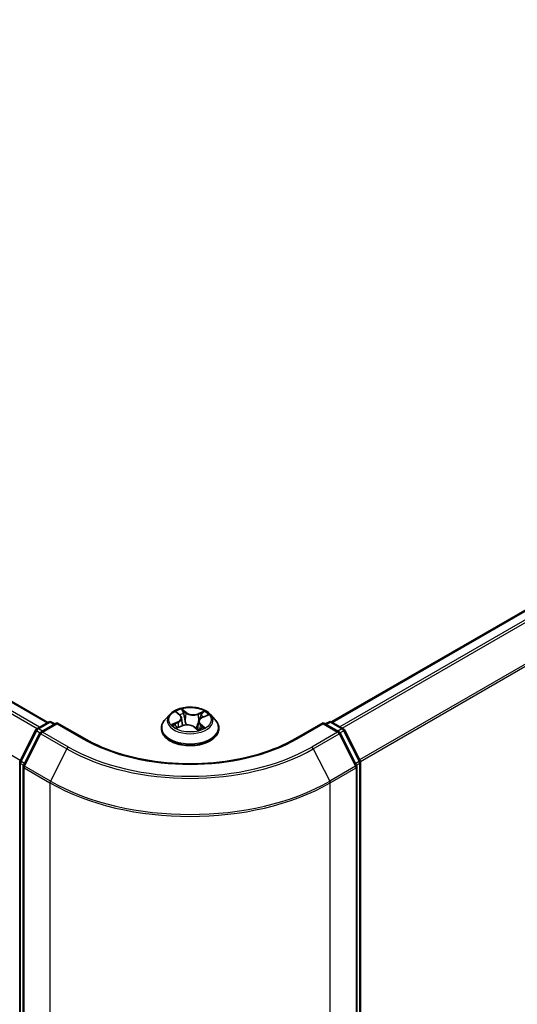
# Model space of a CAD drawing. Units: millimetres. Extents: x 0 to 8271, y 0 to 1405.
# Drawn here: x 236 to 272, y 386 to 457 of the extents above; entities that cross this region are included whole.
import ezdxf

# ---------------------------------------------------------------- set-up
doc = ezdxf.new("R2010")
doc.units = ezdxf.units.MM
for name, color, linetype, lineweight in [('Dimension (ISO)', 7, 'Continuous', 18), ('Dimension (ISO) @ 1', 7, 'Continuous', 18), ('Visible (ISO)', 7, 'Continuous', 35), ('Visible Narrow (ISO)', 7, 'Continuous', 25)]:
    doc.layers.add(name, color=color, linetype=linetype, lineweight=lineweight)
doc.styles.add('Note Text (TK)', font='MS PGothic.ttf')
doc.dimstyles.new('Default - Method 1b (TK)', dxfattribs={"dimscale": 2.5, "dimtxt": 2.5, "dimasz": 2.5, "dimexe": 1, "dimexo": 1.5, "dimgap": 1, "dimtad": 1, "dimrnd": 1e-08, "dimdsep": 46, "dimtxsty": 'Note Text (TK)', "dimblk": 'OPEN', "dimcen": 0.09, "dimdle": 5, "dimclrd": 100, "dimclre": 100, "dimclrt": 7, "dimadec": 1, "dimazin": 1, "dimtfac": 1, "dimtmove": 0, "dimatfit": 3, "dimldrblk": 'OPEN', "dimfxl": 1, "dimtolj": 1, "dimlwd": -1, "dimlwe": -1, "dimarcsym": 0})

# ---------------------------------------------------------------- blocks, each defined once
blk = doc.blocks.new('_Open')
at = {"color": 0, "linetype": 'ByBlock', "lineweight": -2}
for p, q in [((-1, 0.167), (0, 0)), ((-1, -0.167), (0, 0)), ((0, 0), (-1, 0))]:
    blk.add_line(p, q, dxfattribs=at)
blk = doc.blocks.new('*D30')
at = {"layer": 'Defpoints', "color": 0}
for p in [(78.105, 459.712), (259.933, 354.734), (215.796, 329.252)]:
    blk.add_point(p, dxfattribs=at)
at = {"layer": 'Dimension (ISO)', "color": 100}
for p, q in [((74.355, 457.547), (31.469, 432.787)), ((39.382, 431.105), (210.384, 332.377)), ((256.183, 352.569), (213.296, 327.809))]:
    blk.add_line(p, q, dxfattribs=at)
at = {"layer": 'Dimension (ISO)', "color": 100, "xscale": 6.25, "yscale": 6.25, "zscale": 6.25}
for p, rotation in [((33.969, 434.23), 149.9999999999986), ((215.796, 329.252), 329.9999999999986)]:
    blk.add_blockref('_Open', p, dxfattribs=dict(at, rotation=rotation))
at = {"layer": 'Dimension (ISO)', "color": 7, "insert": (122.433, 388.986), "char_height": 6.25, "attachment_point": 4, "rotation": 330, "style": 'Note Text (TK)'}
blk.add_mtext('\\A1;{\\Q30.000;\\W0.816;\\H0.816x;360}', dxfattribs=at)
blk = doc.blocks.new('*D31')
at = {"layer": 'Defpoints', "color": 0}
for p in [(316.804, 401.391), (235.992, 354.734), (281.954, 328.198)]:
    blk.add_point(p, dxfattribs=at)
at = {"layer": 'Dimension (ISO)', "color": 100}
for p, q in [((320.554, 399.226), (365.266, 373.412)), ((357.354, 371.73), (287.367, 331.323)), ((239.742, 352.569), (284.454, 326.755))]:
    blk.add_line(p, q, dxfattribs=at)
at = {"layer": 'Dimension (ISO)', "color": 100, "xscale": 6.25, "yscale": 6.25, "zscale": 6.25}
for p, rotation in [((362.766, 374.855), 29.99999999999997), ((281.954, 328.198), 210)]:
    blk.add_blockref('_Open', p, dxfattribs=dict(at, rotation=rotation))
at = {"layer": 'Dimension (ISO)', "color": 7, "insert": (315.996, 353.683), "char_height": 6.25, "attachment_point": 4, "rotation": 30, "style": 'Note Text (TK)'}
blk.add_mtext('\\A1;{\\Q-30.000;\\W0.816;\\H0.816x;160}', dxfattribs=at)

msp = doc.modelspace()

# ---------------------------------------------------------------- linework, layer by layer
at = {"layer": 'Visible (ISO)'}
for p, q in [((81.243, 496.9901), (237.7095, 406.6541)), ((313.6668, 438.7272), (258.1649, 406.6832)), ((246.4977, 407.2287), (246.1434, 406.8334)), ((246.9992, 407.3659), (247.2371, 407.1645)), ((247.3544, 406.9644), (247.4124, 406.424)), ((248.8402, 407.0079), (249.2008, 407.1608)), ((249.4274, 407.2287), (249.7817, 406.8334)), ((235.7003, 403.8856), (236.8323, 406.1078)), ((236.9161, 406.1961), (237.7539, 406.6798)), ((238.3661, 406.625), (237.2187, 405.9626)), ((237.9681, 406.6798), (238.2146, 406.5375)), ((238.3661, 406.5525), (238.3661, 406.625)), ((240.342, 405.4842), (238.3661, 406.625)), ((245.8911, 406.2026), (245.8911, 406.2263)), ((247.0202, 406.27), (247.3913, 406.416)), ((248.2619, 406.3283), (248.5138, 406.1302)), ((248.5707, 406.7167), (248.5082, 406.1346)), ((250.034, 406.2026), (250.034, 406.2263)), ((257.559, 406.625), (255.583, 405.4842)), ((257.559, 406.625), (257.559, 406.5525)), ((258.7063, 405.9626), (257.559, 406.625)), ((257.7105, 406.5375), (257.9569, 406.6798)), ((258.1712, 406.6798), (259.0089, 406.1961)), ((259.0927, 406.1078), (260.2248, 403.8856)), ((237.1349, 405.8742), (235.9528, 403.5537)), ((259.9722, 403.5537), (258.7901, 405.8742)), ((235.6769, 356.3028), (235.6769, 403.7883)), ((235.9295, 403.4565), (235.9295, 355.7598)), ((259.9956, 355.7598), (259.9956, 403.4565)), ((260.2481, 403.7883), (260.2481, 356.3028))]:
    msp.add_line(p, q, dxfattribs=at)
for centre, start, end in [((237.0233, 406.0105), 120, 153.004492), ((237.861, 406.4942), 60, 120), ((258.0641, 406.4942), 60, 120), ((258.9018, 406.0105), 26.995508, 60), ((237.3259, 405.777), 120, 153.004492), ((258.5992, 405.777), 26.995508, 60), ((235.8912, 403.7883), 153.004492, 180), ((236.1437, 403.4565), 153.004492, 180), ((259.7813, 403.4565), 0, 26.995508), ((260.0338, 403.7883), 0, 26.995508)]:
    msp.add_arc(centre, 0.2143, start, end, dxfattribs=at)
for points, knots in [([(249.4274, 407.2287), (249.3397, 407.3265), (249.2284, 407.4123), (248.9658, 407.56), (248.8128, 407.6207), (248.4844, 407.7095), (248.3092, 407.7375), (247.9539, 407.7591), (247.774, 407.7528), (247.4258, 407.7064), (247.2577, 407.6664), (246.9487, 407.5549), (246.8079, 407.4834), (246.6167, 407.3464), (246.5525, 407.2899), (246.4977, 407.2287)], [6.1449529, 6.1449529, 6.1449529, 6.1449529, 6.4659658, 6.4659658, 6.8003944, 6.8003944, 7.1334719, 7.1334719, 7.4647853, 7.4647853, 7.7965212, 7.7965212, 8.1304992, 8.1304992, 8.3314123, 8.3314123, 8.3314123, 8.3314123]), ([(246.1434, 406.8334), (246.1114, 406.7978), (246.0822, 406.761), (246.0293, 406.6851), (246.0058, 406.646), (245.9649, 406.5659), (245.9476, 406.5249), (245.9196, 406.4413), (245.9089, 406.3988), (245.8947, 406.313), (245.8911, 406.2696), (245.8911, 406.2263)], [2.04822702, 2.04822702, 2.04822702, 2.04822702, 2.14374035, 2.14374035, 2.23925367, 2.23925367, 2.33476699, 2.33476699, 2.43028031, 2.43028031, 2.52579363, 2.52579363, 2.52579363, 2.52579363]), ([(247.3544, 406.9644), (247.3528, 406.9792), (247.3498, 406.9938), (247.3413, 407.0227), (247.3357, 407.0369), (247.3221, 407.0645), (247.3141, 407.0781), (247.2957, 407.1042), (247.2854, 407.1169), (247.2628, 407.1414), (247.2504, 407.1532), (247.2371, 407.1645)], [5.72928964, 5.72928964, 5.72928964, 5.72928964, 5.83657812, 5.83657812, 5.94386659, 5.94386659, 6.05115507, 6.05115507, 6.15844354, 6.15844354, 6.26573201, 6.26573201, 6.26573201, 6.26573201]), ([(248.8402, 407.0079), (248.81, 406.9952), (248.7816, 406.9808), (248.7293, 406.9491), (248.7053, 406.9318), (248.6624, 406.8947), (248.6436, 406.8748), (248.6117, 406.8327), (248.5988, 406.8106), (248.5795, 406.7646), (248.5733, 406.7408), (248.5707, 406.7167)], [1.58824962, 1.58824962, 1.58824962, 1.58824962, 1.76337775, 1.76337775, 1.93850588, 1.93850588, 2.11363402, 2.11363402, 2.28876215, 2.28876215, 2.46389028, 2.46389028, 2.46389028, 2.46389028]), ([(250.034, 406.2263), (250.034, 406.2696), (250.0304, 406.313), (250.0161, 406.3988), (250.0055, 406.4413), (249.9775, 406.5249), (249.9601, 406.5659), (249.9193, 406.646), (249.8957, 406.6851), (249.8429, 406.761), (249.8136, 406.7978), (249.7817, 406.8334)], [5.66738629, 5.66738629, 5.66738629, 5.66738629, 5.76289961, 5.76289961, 5.85841293, 5.85841293, 5.95392626, 5.95392626, 6.04943958, 6.04943958, 6.1449529, 6.1449529, 6.1449529, 6.1449529]), ([(245.8911, 406.2026), (245.8911, 406.0749), (245.9247, 405.9474), (246.0554, 405.7034), (246.1546, 405.5872), (246.4108, 405.3766), (246.5699, 405.2829), (246.9299, 405.1301), (247.1308, 405.071), (247.5534, 404.9933), (247.7749, 404.9745), (248.2165, 404.9787), (248.4365, 405.0016), (248.8539, 405.087), (249.0511, 405.1495), (249.4032, 405.3091), (249.558, 405.4062), (249.8078, 405.6265), (249.9031, 405.7498), (250.0096, 405.9849), (250.034, 406.0937), (250.034, 406.2026)], [2.5257936, 2.5257936, 2.5257936, 2.5257936, 2.8255042, 2.8255042, 3.1379152, 3.1379152, 3.4624082, 3.4624082, 3.7881362, 3.7881362, 4.1128866, 4.1128866, 4.4372415, 4.4372415, 4.7620756, 4.7620756, 5.087873, 5.087873, 5.411788, 5.411788, 5.6673863, 5.6673863, 5.6673863, 5.6673863]), ([(246.9068, 406.4178), (246.9147, 406.408), (246.9236, 406.3979), (246.9437, 406.3771), (246.9547, 406.3664), (246.979, 406.3449), (246.9923, 406.3341), (247.0209, 406.3123), (247.0362, 406.3014), (247.0551, 406.289), (247.0576, 406.2873), (247.0602, 406.2857)], [2.96216575, 2.96216575, 2.96216575, 2.96216575, 3.03307699, 3.03307699, 3.10398823, 3.10398823, 3.17489948, 3.17489948, 3.24581072, 3.24581072, 3.25656608, 3.25656608, 3.25656608, 3.25656608]), ([(248.2619, 406.3283), (248.222, 406.3596), (248.1745, 406.3869), (248.0685, 406.4315), (248.01, 406.4489), (247.8871, 406.4727), (247.8227, 406.4791), (247.6935, 406.4803), (247.6288, 406.4751), (247.5047, 406.4536), (247.4454, 406.4373), (247.3913, 406.416)], [0.0174533, 0.0174533, 0.0174533, 0.0174533, 0.3246312, 0.3246312, 0.6318092, 0.6318092, 0.9389871, 0.9389871, 1.2461651, 1.2461651, 1.553343, 1.553343, 1.553343, 1.553343]), ([(248.5106, 406.1327), (248.5324, 406.1388), (248.5538, 406.1453), (248.5989, 406.16), (248.6225, 406.1683), (248.6682, 406.1857), (248.6903, 406.1947), (248.7328, 406.2135), (248.7533, 406.2232), (248.7924, 406.2431), (248.8111, 406.2532), (248.8288, 406.2636)], [4.55024939, 4.55024939, 4.55024939, 4.55024939, 4.60997353, 4.60997353, 4.67939423, 4.67939423, 4.74881493, 4.74881493, 4.81823562, 4.81823562, 4.88765632, 4.88765632, 4.88765632, 4.88765632]), ([(255.583, 405.4842), (254.7906, 405.0267), (253.8688, 404.6396), (251.8582, 404.0481), (250.7698, 403.8438), (248.5354, 403.6395), (247.3897, 403.6395), (245.1552, 403.8438), (244.0668, 404.0481), (242.0562, 404.6396), (241.1344, 405.0267), (240.342, 405.4842)], [3.1415927, 3.1415927, 3.1415927, 3.1415927, 3.4557519, 3.4557519, 3.7699112, 3.7699112, 4.0840704, 4.0840704, 4.3982297, 4.3982297, 4.712389, 4.712389, 4.712389, 4.712389])]:
    msp.add_open_spline(points, degree=3, knots=knots, dxfattribs=at)
at = {"layer": 'Visible Narrow (ISO)'}
for p, q in [((81.1358, 496.9795), (237.6467, 406.6179)), ((80.4843, 496.5404), (236.9407, 406.2103)), ((237.1116, 406.3089), (80.6007, 496.6705)), ((235.7152, 403.9148), (79.3022, 494.2199)), ((258.2278, 406.6471), (313.774, 438.7166)), ((314.3091, 438.4077), (258.763, 406.3381)), ((258.9339, 406.2394), (314.4255, 438.2775)), ((315.6076, 435.957), (260.1869, 403.9598)), ((260.242, 403.8391), (315.6427, 435.8247)), ((247.6852, 407.3589), (247.3557, 407.618)), ((246.9003, 407.432), (247.214, 407.1664)), ((247.4493, 407.483), (247.6565, 407.3201)), ((247.6565, 407.3201), (247.6147, 406.8181)), ((248.9808, 407.4574), (248.5207, 407.2763)), ((248.5407, 407.2327), (248.83, 407.3465)), ((248.5407, 407.2327), (248.57, 406.7237)), ((248.8541, 407.0042), (249.303, 407.1945)), ((237.0233, 406.1855), (237.861, 406.6691)), ((237.3141, 406.0176), (237.0233, 406.1855)), ((237.3259, 405.9519), (238.3661, 406.5525)), ((237.861, 406.6691), (238.1518, 406.5013)), ((238.3661, 406.5525), (240.2349, 405.4736)), ((247.0709, 406.684), (246.622, 406.4937)), ((246.8098, 406.5212), (247.092, 406.6408)), ((246.9442, 406.2308), (247.4043, 406.412)), ((247.092, 406.6408), (247.1122, 406.3062)), ((248.2398, 406.3293), (248.5694, 406.0702)), ((248.5728, 406.7317), (248.57, 406.7237)), ((248.6816, 406.4836), (248.6557, 406.181)), ((248.6816, 406.4836), (248.8788, 406.3166)), ((249.0247, 406.2562), (248.711, 406.5218)), ((248.7917, 406.2518), (248.7845, 406.2391)), ((255.6902, 405.4736), (257.559, 406.5525)), ((257.559, 406.5525), (258.5992, 405.9519)), ((257.7733, 406.5013), (258.0641, 406.6691)), ((258.0641, 406.6691), (258.9018, 406.1855)), ((258.9018, 406.1855), (258.611, 406.0176)), ((235.7748, 403.8331), (236.9069, 406.0553)), ((236.0273, 403.5013), (237.2095, 405.8218)), ((236.9069, 406.0553), (237.1581, 405.9103)), ((237.2095, 405.8218), (239.0783, 404.7428)), ((239.1947, 404.873), (237.3259, 405.9519)), ((258.5992, 405.9519), (256.7304, 404.873)), ((256.8468, 404.7428), (258.7156, 405.8218)), ((258.7156, 405.8218), (259.8977, 403.5013)), ((258.767, 405.9103), (259.0182, 406.0553)), ((259.0182, 406.0553), (260.1503, 403.8331)), ((239.0783, 404.7428), (237.8961, 402.4223)), ((256.8468, 404.7428), (258.0289, 402.4223)), ((235.7397, 356.2153), (235.7397, 403.7008)), ((235.7397, 403.7008), (235.9623, 403.5723)), ((236.0223, 403.6902), (235.7748, 403.8331)), ((235.9922, 403.369), (237.861, 402.29)), ((235.9922, 355.6723), (235.9922, 403.369)), ((237.8961, 402.4223), (236.0273, 403.5013)), ((259.8977, 403.5013), (258.0289, 402.4223)), ((258.0641, 402.29), (259.9328, 403.369)), ((260.1503, 403.8331), (259.9027, 403.6902)), ((259.9328, 403.369), (259.9328, 355.6723)), ((259.9628, 403.5723), (260.1854, 403.7008)), ((260.1854, 403.7008), (260.1854, 356.2153)), ((237.861, 402.29), (237.861, 354.5933)), ((258.0641, 354.5933), (258.0641, 402.29))]:
    msp.add_line(p, q, dxfattribs=at)
msp.add_ellipse((247.9625, 406.8441), major_axis=(-1.5296, 0), ratio=0.5773503, dxfattribs=at)
for centre, major_axis, ratio, start_param, end_param in [((247.9625, 406.8441), (-1.4715, 0), 0.5773503, 5.1375035, 5.5188725), ((247.9625, 406.2899), (-2.0483, 0), 0.5773503, 5.8056187, 9.9023446), ((247.9625, 406.791), (-1.6494, 0), 0.5773503, 5.8056187, 9.9023446), ((247.0756, 407.3324), (-0.0304, -0.0187), 0.2244216, 0.8687647, 0.9633679), ((246.7099, 406.968), (0.6101, 0), 0.5773503, 5.3456413, 6.881531), ((246.7099, 406.9413), (0.6457, 0), 0.5773503, 5.3456413, 6.3450887), ((247.9625, 406.6821), (1.1516, 0), 0.5773503, 2.0066952, 2.2812386), ((247.214, 407.1372), (0.0231, 0.0273), 0.6746455, 0, 0.8981362), ((247.4207, 407.4734), (-0.0315, -0.0168), 0.255937, 1.1640745, 2.5592566), ((247.4898, 407.281), (-0.035, -0.0071), 0.1912586, 3.7140007, 5.0694238), ((247.586, 406.8085), (-0.035, -0.0071), 0.1912214, 3.7139959, 5.0650418), ((247.6852, 407.3297), (-0.0221, -0.0281), 0.6581837, 4.0155562, 5.4990861), ((248.177, 407.5407), (0.6457, 0), 0.5773503, 3.774845, 5.3107347), ((248.177, 407.5673), (-0.6101, 0), 0.5773503, 0.6332523, 2.1691421), ((248.5207, 407.2471), (0.0131, -0.0332), 0.4599132, 0.9502208, 2.4337507), ((249.2152, 406.7203), (-0.6101, 0), 0.5773503, 5.3456413, 6.881531), ((248.746, 407.1568), (-0.0337, 0.0118), 0.2630202, 4.0815709, 5.436994), ((247.9625, 406.6821), (1.1516, 0), 0.5773503, 0.5772541, 0.7956992), ((248.8501, 407.3321), (-0.0266, 0.0238), 0.0996153, 0.8125002, 2.2076823), ((248.8541, 406.9751), (-0.0139, 0.0329), 0.4831779, 5.5631179, 6.2831853), ((247.9625, 406.8441), (-1.4715, 0), 0.5773503, 3.5667072, 3.9480762), ((237.0233, 406.0105), (-0.1909, 0.0973), 0.0739221, 0, 0.9533753), ((237.0233, 406.0105), (0.1071, 0.1856), 0.5773503, 0.7853982, 1.6614562), ((237.0233, 406.0105), (-0.1071, 0.1856), 0.5773503, 5.4977871, 6.2831853), ((237.861, 406.4942), (-0.1071, 0.1856), 0.5773503, 5.4977871, 6.2831853), ((237.861, 406.4942), (0.1071, 0.1856), 0.5773503, 0, 0.7853982), ((247.9625, 406.2263), (-2.0714, 0), 0.5773503, 0, 3.1415927), ((247.9625, 406.2026), (2.0714, 0), 0.5773503, 3.1415927, 6.2831853), ((247.9625, 406.8441), (1.4715, 0), 0.5773503, 3.5667072, 3.9480762), ((246.8308, 406.5072), (-0.0091, -0.0345), 0.6884369, 4.4811942, 5.8763764), ((246.9477, 406.4222), (-0.03, -0.0194), 0.6770224, 4.9987214, 6.082935), ((247.0709, 406.6548), (0.0139, -0.0329), 0.4831779, 0.9379954, 2.4215253), ((247.4043, 406.3828), (-0.0131, 0.0332), 0.4599132, 5.5753433, 6.2831853), ((247.748, 406.1209), (0.6101, 0), 0.5773503, 0.6332523, 2.1691421), ((248.2398, 406.3002), (0.0221, 0.0281), 0.6581837, 0, 0.8739635), ((248.3866, 406.2309), (-0.0316, 0.0166), 0.341269, 4.195396, 5.1930068), ((248.3866, 406.2309), (0.0178, -0.031), 0.0079469, 1.5106942, 2.1561753), ((248.3866, 406.2309), (0.0156, 0.0321), 0.5245648, 4.5825938, 4.9969987), ((247.9625, 405.926), (-0.692, 0), 0.5773503, 3.7952303, 4.0146873), ((247.9625, 405.9132), (0.6768, 0), 0.5773503, 0.6305324, 0.8051449), ((248.5044, 406.1666), (0.0034, -0.0356), 0.889298, 0.1287579, 0.1652275), ((249.2152, 406.6936), (-0.6457, 0), 0.5773503, 6.221282, 6.881531), ((247.9625, 406.8441), (1.4715, 0), 0.5773503, 5.1375035, 5.5188725), ((248.59, 406.7092), (-0.0337, 0.0118), 0.2629914, 5.3814043, 5.4370032), ((248.711, 406.4927), (-0.0231, -0.0273), 0.6746455, 4.0397289, 5.5232587), ((248.7623, 406.2428), (-0.0311, 0.0176), 0.7763497, 3.8363271, 4.0801862), ((248.8494, 406.3076), (0.0045, -0.0354), 0.8577825, 0.3224363, 1.7176184), ((258.0641, 406.4942), (-0.1071, 0.1856), 0.5773503, 5.4977871, 6.2831853), ((258.0641, 406.4942), (0.1071, 0.1856), 0.5773503, 0, 0.7853982), ((258.9018, 406.0105), (0.1071, 0.1856), 0.5773503, 0, 0.7853982), ((258.9018, 406.0105), (0.1071, -0.1856), 0.5773503, 1.4801364, 2.3561945), ((258.9018, 406.0105), (0.1909, 0.0973), 0.0739221, 5.32981, 6.2831853), ((237.3259, 405.777), (-0.1909, 0.0973), 0.0739221, 0, 0.9533753), ((237.3259, 405.777), (0.1071, 0.1856), 0.5773503, 0.7853982, 1.6614562), ((237.3259, 405.777), (-0.1071, 0.1856), 0.5773503, 5.4977871, 6.2831853), ((240.2349, 405.2986), (0.1071, 0.1856), 0.5773503, 0, 0.7853982), ((247.9625, 409.9351), (10.9286, 0), 0.5773503, 3.9269908, 5.4977871), ((255.6902, 405.2986), (-0.1071, 0.1856), 0.5773503, 5.4977871, 6.2831853), ((258.5992, 405.777), (0.1071, 0.1856), 0.5773503, 0, 0.7853982), ((258.5992, 405.777), (0.1071, -0.1856), 0.5773503, 1.4801364, 2.3561945), ((258.5992, 405.777), (0.1909, 0.0973), 0.0739221, 5.32981, 6.2831853), ((239.1947, 404.698), (-0.1071, -0.1856), 0.5773503, 3.9269908, 4.8030489), ((247.9625, 409.8722), (12.5643, 0), 0.5773503, 3.9269908, 5.4977871), ((247.9625, 409.9351), (-12.3996, 0), 0.5773503, 0.7853982, 2.3561945), ((256.7304, 404.698), (0.1071, -0.1856), 0.5773503, 1.4801364, 2.3561945), ((235.8912, 403.7883), (-0.2143, 0), 0.5773503, 0, 0.7853982), ((235.8912, 403.7883), (-0.1909, 0.0973), 0.0739221, 0, 0.9533753), ((235.8912, 403.7883), (0.1071, 0.1856), 0.5773503, 1.6614562, 2.3561945), ((236.1437, 403.4565), (-0.2143, 0), 0.5773503, 0, 0.7853982), ((236.1437, 403.4565), (-0.1909, 0.0973), 0.0739221, 0, 0.9533753), ((236.1437, 403.4565), (0.1071, 0.1856), 0.5773503, 1.6614562, 2.3561945), ((259.7813, 403.4565), (0.1909, 0.0973), 0.0739221, 5.32981, 6.2831853), ((259.7813, 403.4565), (0.1071, -0.1856), 0.5773503, 0.7853982, 1.4801364), ((259.7813, 403.4565), (0.2143, 0), 0.5773503, 5.4977871, 6.2831853), ((260.0338, 403.7883), (0.1909, 0.0973), 0.0739221, 5.32981, 6.2831853), ((260.0338, 403.7883), (0.1071, -0.1856), 0.5773503, 0.7853982, 1.4801364), ((260.0338, 403.7883), (0.2143, 0), 0.5773503, 5.4977871, 6.2831853), ((238.0125, 402.3775), (0.1071, 0.1856), 0.5773503, 1.6614562, 2.3561945), ((247.9625, 408.1221), (14.2857, 0), 0.5773503, 3.9269908, 5.4977871), ((247.9625, 408.2342), (-14.236, 0), 0.5773503, 0.7853982, 2.3561945), ((257.9125, 402.3775), (-0.1071, 0.1856), 0.5773503, 3.9269908, 4.6217291)]:
    msp.add_ellipse(centre, major_axis=major_axis, ratio=ratio, start_param=start_param, end_param=end_param, dxfattribs=at)
for points, knots in [([(247.4493, 407.483), (247.4398, 407.4954), (247.4309, 407.5082), (247.4088, 407.5406), (247.3962, 407.5598), (247.3743, 407.5922), (247.3649, 407.6056), (247.3557, 407.618)], [-0.032055974, -0.032055974, -0.032055974, -0.032055974, -0.02365019, -0.02365019, -0.010200936, -0.010200936, 0.000338329, 0.000338329, 0.000338329, 0.000338329]), ([(247.3557, 407.618), (247.3598, 407.605), (247.364, 407.5902), (247.3748, 407.5531), (247.3816, 407.5302), (247.3968, 407.4906), (247.4037, 407.4748), (247.4122, 407.4593)], [-0.000338329, -0.000338329, -0.000338329, -0.000338329, 0.010200936, 0.010200936, 0.02365019, 0.02365019, 0.032055974, 0.032055974, 0.032055974, 0.032055974]), ([(247.0617, 407.3162), (247.0552, 407.3269), (247.0476, 407.337), (247.0258, 407.3613), (247.0104, 407.3743), (246.9798, 407.3958), (246.9647, 407.4045), (246.9331, 407.42), (246.9166, 407.4266), (246.9003, 407.432)], [0, 0, 0, 0, 0.005934038, 0.005934038, 0.0154285, 0.0154285, 0.023744988, 0.023744988, 0.032394303, 0.032394303, 0.032394303, 0.032394303]), ([(246.9003, 407.432), (246.9144, 407.4245), (246.9286, 407.4163), (246.9561, 407.3988), (246.9693, 407.3895), (246.9879, 407.3753), (246.9936, 407.3707), (246.9992, 407.3659)], [-0.032394303, -0.032394303, -0.032394303, -0.032394303, -0.023744988, -0.023744988, -0.0154285, -0.0154285, -0.011640989, -0.011640989, -0.011640989, -0.011640989]), ([(247.4122, 407.4593), (247.4267, 407.4329), (247.4396, 407.4045), (247.4613, 407.3457), (247.4701, 407.3152), (247.4763, 407.2848)], [-0.028982846, -0.028982846, -0.028982846, -0.028982846, -0.014585063, -0.014585063, 0, 0, 0, 0]), ([(247.5185, 407.2906), (247.5117, 407.324), (247.5022, 407.3577), (247.4788, 407.4225), (247.465, 407.4538), (247.4493, 407.483)], [0, 0, 0, 0, 0.014585063, 0.014585063, 0.028982846, 0.028982846, 0.028982846, 0.028982846]), ([(247.4763, 407.2848), (247.4924, 407.2061), (247.5084, 407.1273), (247.5405, 406.9698), (247.5566, 406.8911), (247.5726, 406.8123)], [-0.068779854, -0.068779854, -0.068779854, -0.068779854, -0.034389927, -0.034389927, 0, 0, 0, 0]), ([(247.6147, 406.8181), (247.5987, 406.8969), (247.5826, 406.9756), (247.5506, 407.1331), (247.5345, 407.2119), (247.5185, 407.2906)], [0, 0, 0, 0, 0.034389927, 0.034389927, 0.068779854, 0.068779854, 0.068779854, 0.068779854]), ([(247.5726, 406.8123), (247.5956, 406.6998), (247.6235, 406.5888), (247.6577, 406.4786), (247.6581, 406.4773), (247.6585, 406.476)], [-0.098241255, -0.098241255, -0.098241255, -0.098241255, -0.049120627, -0.049120627, -0.048543152, -0.048543152, -0.048543152, -0.048543152]), ([(247.6965, 406.4785), (247.6955, 406.4819), (247.6946, 406.4852), (247.6622, 406.5967), (247.6361, 406.7068), (247.6147, 406.8181)], [0.04758903, 0.04758903, 0.04758903, 0.04758903, 0.049120627, 0.049120627, 0.098241255, 0.098241255, 0.098241255, 0.098241255]), ([(248.7259, 407.1713), (248.6999, 407.0967), (248.674, 407.0221), (248.6322, 406.9023), (248.6165, 406.8571), (248.6007, 406.8119)], [0, 0, 0, 0, 0.034389927, 0.034389927, 0.055220144, 0.055220144, 0.055220144, 0.055220144]), ([(248.6831, 406.9126), (248.6855, 406.9195), (248.6879, 406.9264), (248.7163, 407.0079), (248.7424, 407.0825), (248.7684, 407.1571)], [-0.037565573, -0.037565573, -0.037565573, -0.037565573, -0.034389927, -0.034389927, 0, 0, 0, 0]), ([(248.83, 407.3465), (248.8072, 407.3209), (248.7866, 407.2929), (248.7514, 407.2337), (248.7369, 407.2027), (248.7259, 407.1713)], [0, 0, 0, 0, 0.014491423, 0.014491423, 0.028982846, 0.028982846, 0.028982846, 0.028982846]), ([(248.7684, 407.1571), (248.7783, 407.1856), (248.7917, 407.2138), (248.824, 407.2673), (248.8429, 407.2927), (248.864, 407.3158)], [-0.028982846, -0.028982846, -0.028982846, -0.028982846, -0.014491423, -0.014491423, 0, 0, 0, 0]), ([(248.9808, 407.4574), (248.9678, 407.4492), (248.9546, 407.4404), (248.9286, 407.422), (248.9158, 407.4126), (248.8883, 407.3916), (248.8736, 407.3801), (248.8491, 407.361), (248.8396, 407.3537), (248.83, 407.3465)], [-0.032394303, -0.032394303, -0.032394303, -0.032394303, -0.023744988, -0.023744988, -0.0154285, -0.0154285, -0.005934038, -0.005934038, 0, 0, 0, 0]), ([(248.864, 407.3158), (248.8726, 407.3253), (248.8808, 407.335), (248.9012, 407.3602), (248.9127, 407.3754), (248.9336, 407.4025), (248.9431, 407.4145), (248.962, 407.4373), (248.9715, 407.4479), (248.9808, 407.4574)], [0, 0, 0, 0, 0.005934038, 0.005934038, 0.0154285, 0.0154285, 0.023744988, 0.023744988, 0.032394303, 0.032394303, 0.032394303, 0.032394303]), ([(249.303, 407.1945), (249.2805, 407.1921), (249.2577, 407.1879), (249.2071, 407.1739), (249.1798, 407.1628), (249.1471, 407.1426), (249.1395, 407.1374), (249.1324, 407.1318)], [-0.000338329, -0.000338329, -0.000338329, -0.000338329, 0.010200936, 0.010200936, 0.02365019, 0.02365019, 0.027837197, 0.027837197, 0.027837197, 0.027837197]), ([(249.2008, 407.1608), (249.2132, 407.166), (249.2258, 407.1709), (249.2598, 407.1828), (249.2815, 407.1891), (249.303, 407.1945)], [-0.0164919, -0.0164919, -0.0164919, -0.0164919, -0.010200936, -0.010200936, 0.000338329, 0.000338329, 0.000338329, 0.000338329]), ([(246.8098, 406.5212), (246.796, 406.5202), (246.781, 406.5191), (246.7403, 406.5152), (246.7138, 406.5119), (246.6652, 406.5036), (246.6435, 406.4991), (246.622, 406.4937)], [-0.032055974, -0.032055974, -0.032055974, -0.032055974, -0.02365019, -0.02365019, -0.010200936, -0.010200936, 0.000338329, 0.000338329, 0.000338329, 0.000338329]), ([(246.622, 406.4937), (246.6446, 406.4961), (246.6674, 406.4968), (246.718, 406.4952), (246.7453, 406.492), (246.7858, 406.4846), (246.8004, 406.4812), (246.8131, 406.478)], [-0.000338329, -0.000338329, -0.000338329, -0.000338329, 0.010200936, 0.010200936, 0.02365019, 0.02365019, 0.032055974, 0.032055974, 0.032055974, 0.032055974]), ([(246.9266, 406.4362), (246.9127, 406.4577), (246.8955, 406.4759), (246.856, 406.5044), (246.8338, 406.5149), (246.8098, 406.5212)], [0, 0, 0, 0, 0.014585063, 0.014585063, 0.028982846, 0.028982846, 0.028982846, 0.028982846]), ([(246.8131, 406.478), (246.8347, 406.4724), (246.8548, 406.4631), (246.8852, 406.4412), (246.8967, 406.4303), (246.9068, 406.4178)], [-0.028982846, -0.028982846, -0.028982846, -0.028982846, -0.014585063, -0.014585063, -0.004297359, -0.004297359, -0.004297359, -0.004297359]), ([(247.0417, 406.2784), (247.0399, 406.2785), (247.0382, 406.2786), (247.0239, 406.2786), (247.0123, 406.2761), (246.9914, 406.2677), (246.982, 406.2623), (246.963, 406.2486), (246.9536, 406.2403), (246.9442, 406.2308)], [0.004611825, 0.004611825, 0.004611825, 0.004611825, 0.005934038, 0.005934038, 0.0154285, 0.0154285, 0.023744988, 0.023744988, 0.032394303, 0.032394303, 0.032394303, 0.032394303]), ([(246.9442, 406.2308), (246.9573, 406.239), (246.9704, 406.2465), (246.9958, 406.2596), (247.008, 406.2652), (247.0202, 406.27)], [-0.032394303, -0.032394303, -0.032394303, -0.032394303, -0.023744988, -0.023744988, -0.015838025, -0.015838025, -0.015838025, -0.015838025]), ([(248.57, 406.7237), (248.5349, 406.6179), (248.4962, 406.5143), (248.4292, 406.3574), (248.404, 406.3021), (248.3769, 406.2482)], [0, 0, 0, 0, 0.049120627, 0.049120627, 0.07646536, 0.07646536, 0.07646536, 0.07646536]), ([(248.4071, 406.2321), (248.436, 406.2861), (248.4629, 406.3414), (248.5109, 406.4477), (248.5324, 406.4984), (248.5528, 406.5498)], [-0.07646536, -0.07646536, -0.07646536, -0.07646536, -0.049120627, -0.049120627, -0.024846238, -0.024846238, -0.024846238, -0.024846238]), ([(248.5694, 406.0702), (248.5652, 406.0832), (248.561, 406.0946), (248.5502, 406.116), (248.5434, 406.1246), (248.5282, 406.1318), (248.5214, 406.1329), (248.5129, 406.1321)], [-0.000338329, -0.000338329, -0.000338329, -0.000338329, 0.010200936, 0.010200936, 0.02365019, 0.02365019, 0.032055974, 0.032055974, 0.032055974, 0.032055974]), ([(248.5138, 406.1302), (248.5233, 406.1227), (248.5322, 406.1142), (248.5507, 406.0942), (248.5601, 406.0826), (248.5694, 406.0702)], [-0.019890356, -0.019890356, -0.019890356, -0.019890356, -0.010200936, -0.010200936, 0.000338329, 0.000338329, 0.000338329, 0.000338329]), ([(248.8788, 406.3166), (248.8612, 406.3144), (248.8448, 406.3077), (248.8154, 406.2859), (248.8024, 406.2707), (248.7917, 406.2518)], [0, 0, 0, 0, 0.014491423, 0.014491423, 0.028982846, 0.028982846, 0.028982846, 0.028982846]), ([(248.8634, 406.2752), (248.8698, 406.276), (248.8774, 406.2766), (248.8993, 406.2775), (248.9146, 406.2771), (248.9452, 406.2744), (248.9604, 406.2723), (248.992, 406.2659), (249.0084, 406.2616), (249.0247, 406.2562)], [0, 0, 0, 0, 0.005934038, 0.005934038, 0.0154285, 0.0154285, 0.023744988, 0.023744988, 0.032394303, 0.032394303, 0.032394303, 0.032394303]), ([(249.0247, 406.2562), (249.0106, 406.2637), (248.9964, 406.2707), (248.969, 406.2832), (248.9557, 406.2888), (248.9284, 406.2995), (248.9144, 406.3045), (248.8934, 406.3117), (248.8858, 406.3143), (248.8788, 406.3166)], [-0.032394303, -0.032394303, -0.032394303, -0.032394303, -0.023744988, -0.023744988, -0.0154285, -0.0154285, -0.005934038, -0.005934038, 0, 0, 0, 0])]:
    msp.add_open_spline(points, degree=3, knots=knots, dxfattribs=at)
for points in [[(247.0654, 407.3098), (247.0642, 407.312), (247.0629, 407.3141), (247.0617, 407.3162)], [(246.9924, 406.3342), (246.9705, 406.3682), (246.9485, 406.4022), (246.9266, 406.4362)], [(248.3769, 406.2482), (248.3744, 406.2467), (248.3719, 406.2452), (248.3694, 406.2437)], [(248.5129, 406.1321), (248.5124, 406.132), (248.512, 406.132), (248.5116, 406.1319)], [(248.8288, 406.2636), (248.8396, 406.2699), (248.8512, 406.2738), (248.8634, 406.2752)]]:
    msp.add_open_spline(points, degree=3, dxfattribs=at)

# ---------------------------------------------------------------- dimensions: what is measured, and where the dimension line sits
at = {"layer": 'Dimension (ISO) @ 1', "color": 100}
for base, p1, p2, angle, text, picture, middle in [((215.7964, 329.2519), (78.1054, 459.7123), (259.9328, 354.7341), 150, '{\\Q30.000;\\W0.816;\\H0.816x;<>}', '*D30', (124.8826, 381.741)), ((281.9542, 328.198), (316.8044, 401.3911), (235.9922, 354.7341), 30, '{\\Q-30.000;\\W0.816;\\H0.816x;<>}', '*D31', (322.3603, 351.5265))]:
    dim = msp.add_linear_dim(base=base, p1=p1, p2=p2, angle=angle, text=text, dimstyle='Default - Method 1b (TK)', override={"dimscale": 1, "dimtxt": 6.25, "dimasz": 6.25, "dimexe": 2.5, "dimexo": 3.75, "dimgap": 2.5, "dimdec": 2, "dimlfac": 1.714643, "dimcen": 0.225, "dimtol": 0, "dimlim": 0, "dimtp": 0, "dimtm": 0, "dimtdec": 2, "dimtix": 0, "dimtofl": 0, "dimtmove": 0, "dimatfit": 1}, dxfattribs=at)
    dim.commit()
    dim.dimension.update_dxf_attribs({"geometry": picture, "text_midpoint": middle, "dimtype": 128})

doc.saveas('drawing.dxf')
